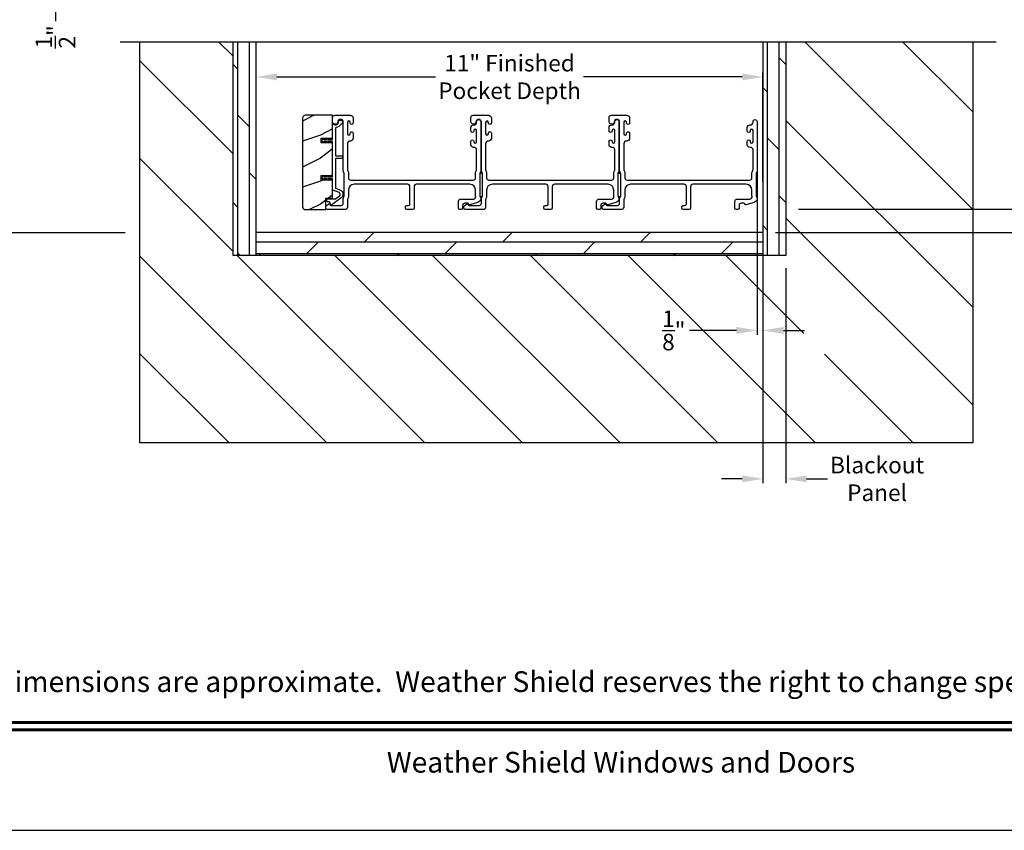
# Model space of a CAD drawing. Extents: x 248 to 401, y -863 to -797.
# Drawn here: x 363 to 384, y -863 to -846 of the extents above; entities that cross this region are included whole.
import ezdxf
from ezdxf.enums import TextEntityAlignment as Align

# ---------------------------------------------------------------- set-up
doc = ezdxf.new("R2010")
doc.units = 0
doc.header["$LTSCALE"] = 2
doc.header["$MEASUREMENT"] = 0
doc.header["$PDMODE"] = 3
doc.layers.get('0').update_dxf_attribs({"linetype": 'CONTINUOUS'})
doc.layers.get('DEFPOINTS').update_dxf_attribs({"color": 3, "linetype": 'CONTINUOUS'})
doc.layers.add('Dim', color=7, linetype='CONTINUOUS')
doc.styles.add('Arial', font='arial.ttf')
doc.styles.get("Standard").update_dxf_attribs({"font": 'arial.ttf'})
doc.dimstyles.new('STANDARD 1.5', dxfattribs={"dimtxt": 0.36, "dimasz": 0.45, "dimexe": 0.09375, "dimexo": 0.27, "dimgap": 0.135, "dimtad": 0, "dimdec": 4, "dimzin": 0, "dimdsep": 46, "dimlunit": 4, "dimtxsty": 'STANDARD', "dimcen": 0, "dimadec": 5, "dimazin": 0, "dimtfac": 1, "dimtdec": 4, "dimtofl": 0, "dimtmove": 0, "dimatfit": 3, "dimfxl": 1, "dimtolj": 1, "dimtzin": 0, "dimarcsym": 0})

# ---------------------------------------------------------------- blocks, each defined once
blk = doc.blocks.new('*D70')
at = {"layer": 'DEFPOINTS', "color": 0, "transparency": 16777216}
for p in [(377.797, -832.073), (379.27, -849.805), (389.069, -849.805)]:
    blk.add_point(p, dxfattribs=at)
at = {"layer": 'Dim', "color": 0, "lineweight": -2, "transparency": 16777216}
for p, q in [((389.069, -832.523), (389.069, -839.266)), ((389.069, -849.355), (389.069, -842.611)), ((379.54, -849.805), (389.163, -849.805))]:
    blk.add_line(p, q, dxfattribs=at)
at = {"layer": 'Dim', "color": 0, "transparency": 16777216}
for points in [[(388.994, -832.523), (389.144, -832.523), (389.069, -832.073)], [(388.994, -849.355), (389.144, -849.355), (389.069, -849.805)]]:
    blk.add_solid(points, dxfattribs=at)
at = {"layer": 'Dim', "color": 0, "transparency": 16777216, "insert": (389.069, -840.939), "char_height": 0.36, "attachment_point": 5, "rotation": 90}
blk.add_mtext('\\A1;JAMB WIDTH', dxfattribs=at)
blk = doc.blocks.new('*D72')
at = {"layer": 'DEFPOINTS', "color": 0, "transparency": 16777216}
for p in [(367.77, -846.933), (367.77, -849.475), (378.77, -849.475)]:
    blk.add_point(p, dxfattribs=at)
at = {"layer": 'Dim', "color": 0, "lineweight": -2, "transparency": 16777216}
for p, q in [((367.77, -849.205), (367.77, -846.839)), ((378.77, -849.205), (378.77, -846.839)), ((368.22, -846.933), (371.662, -846.933)), ((378.32, -846.933), (374.878, -846.933))]:
    blk.add_line(p, q, dxfattribs=at)
at = {"layer": 'Dim', "color": 0, "transparency": 16777216}
for points in [[(368.22, -846.858), (368.22, -847.008), (367.77, -846.933)], [(378.32, -846.858), (378.32, -847.008), (378.77, -846.933)]]:
    blk.add_solid(points, dxfattribs=at)
at = {"layer": 'Dim', "color": 0, "transparency": 16777216, "insert": (373.27, -846.933), "char_height": 0.36, "attachment_point": 5}
blk.add_mtext('\\A1;11" Finished\\PPocket Depth', dxfattribs=at)
blk = doc.blocks.new('*D73')
at = {"layer": 'DEFPOINTS', "color": 0, "transparency": 16777216}
for p in [(379.27, -849.805), (379.27, -850.315), (386.069, -850.315)]:
    blk.add_point(p, dxfattribs=at)
at = {"layer": 'Dim', "color": 0, "lineweight": -2, "transparency": 16777216}
for p, q in [((386.069, -849.355), (386.069, -848.905)), ((379.54, -849.805), (386.163, -849.805)), ((379.54, -850.315), (386.163, -850.315)), ((386.069, -850.765), (386.069, -851.215))]:
    blk.add_line(p, q, dxfattribs=at)
at = {"layer": 'Dim', "color": 0, "transparency": 16777216}
for points in [[(385.994, -849.355), (386.144, -849.355), (386.069, -849.805)], [(385.994, -850.765), (386.144, -850.765), (386.069, -850.315)]]:
    blk.add_solid(points, dxfattribs=at)
at = {"layer": 'Dim', "color": 0, "transparency": 16777216, "insert": (386.069, -851.558), "char_height": 0.36, "attachment_point": 5, "rotation": 90}
blk.add_mtext('\\A1;{\\H1x;\\S1/2;}"', dxfattribs=at)
blk = doc.blocks.new('*D74')
at = {"layer": 'DEFPOINTS', "color": 0, "transparency": 16777216}
for p in [(378.645, -847.905), (378.77, -847.974), (378.77, -852.44)]:
    blk.add_point(p, dxfattribs=at)
at = {"layer": 'Dim', "color": 0, "lineweight": -2, "transparency": 16777216}
for p, q in [((378.645, -848.175), (378.645, -852.533)), ((378.77, -848.244), (378.77, -852.533)), ((378.195, -852.44), (377.178, -852.44)), ((379.22, -852.44), (379.67, -852.44))]:
    blk.add_line(p, q, dxfattribs=at)
at = {"layer": 'Dim', "color": 0, "transparency": 16777216}
for points in [[(378.195, -852.365), (378.195, -852.515), (378.645, -852.44)], [(379.22, -852.365), (379.22, -852.515), (378.77, -852.44)]]:
    blk.add_solid(points, dxfattribs=at)
at = {"layer": 'Dim', "color": 0, "transparency": 16777216, "insert": (376.835, -852.44), "char_height": 0.36, "attachment_point": 5}
blk.add_mtext('\\A1;{\\H1x;\\S1/8;}"', dxfattribs=at)
blk = doc.blocks.new('*D75')
at = {"layer": 'DEFPOINTS', "color": 0, "transparency": 16777216}
for p in [(365.24, -841.145), (359.956, -850.317), (365.195, -850.317)]:
    blk.add_point(p, dxfattribs=at)
at = {"layer": 'Dim', "color": 0, "lineweight": -2, "transparency": 16777216}
for p, q in [((364.97, -841.145), (359.862, -841.145)), ((359.956, -841.595), (359.956, -844.151)), ((359.956, -849.867), (359.956, -847.311)), ((364.925, -850.317), (359.862, -850.317))]:
    blk.add_line(p, q, dxfattribs=at)
at = {"layer": 'Dim', "color": 0, "transparency": 16777216}
for points in [[(359.881, -841.595), (360.031, -841.595), (359.956, -841.145)], [(359.881, -849.867), (360.031, -849.867), (359.956, -850.317)]]:
    blk.add_solid(points, dxfattribs=at)
at = {"layer": 'Dim', "color": 0, "transparency": 16777216, "insert": (359.956, -845.731), "char_height": 0.36, "attachment_point": 5, "rotation": 90}
blk.add_mtext('\\A1;Pocket Width', dxfattribs=at)
blk = doc.blocks.new('*D76')
at = {"layer": 'DEFPOINTS', "color": 0, "transparency": 16777216}
for p in [(377.797, -832.073), (379.27, -850.315), (390.569, -850.315)]:
    blk.add_point(p, dxfattribs=at)
at = {"layer": 'Dim', "color": 0, "lineweight": -2, "transparency": 16777216}
for p, q in [((390.569, -832.523), (390.569, -838.039)), ((390.569, -849.865), (390.569, -844.348)), ((379.54, -850.315), (390.663, -850.315))]:
    blk.add_line(p, q, dxfattribs=at)
at = {"layer": 'Dim', "color": 0, "transparency": 16777216}
for points in [[(390.494, -832.523), (390.644, -832.523), (390.569, -832.073)], [(390.494, -849.865), (390.644, -849.865), (390.569, -850.315)]]:
    blk.add_solid(points, dxfattribs=at)
at = {"layer": 'Dim', "color": 0, "transparency": 16777216, "insert": (390.569, -841.194), "char_height": 0.36, "attachment_point": 5, "rotation": 90}
blk.add_mtext('\\A1;ROUGH OPENING WIDTH', dxfattribs=at)
blk = doc.blocks.new('*D83')
at = {"color": 0, "lineweight": -2, "transparency": 16777216}
for p, q in [((378.77, -851.085), (378.77, -855.758)), ((379.27, -851.085), (379.27, -855.758)), ((378.32, -855.665), (377.87, -855.665)), ((379.72, -855.665), (380.17, -855.665))]:
    blk.add_line(p, q, dxfattribs=at)
at = {"color": 0, "transparency": 16777216}
for points in [[(378.32, -855.59), (378.32, -855.74), (378.77, -855.665)], [(379.72, -855.59), (379.72, -855.74), (379.27, -855.665)]]:
    blk.add_solid(points, dxfattribs=at)
at = {"layer": 'DEFPOINTS', "color": 0, "transparency": 16777216}
for p in [(378.77, -850.815), (379.27, -850.815), (379.27, -855.665)]:
    blk.add_point(p, dxfattribs=at)
at = {"color": 0, "transparency": 16777216, "insert": (381.249, -855.665), "char_height": 0.36, "attachment_point": 5}
blk.add_mtext('\\A1;Blackout\\PPanel', dxfattribs=at)
blk = doc.blocks.new('*D84')
at = {"layer": 'DEFPOINTS', "color": 0, "transparency": 16777216}
for p in [(383.333, -841.145), (378.77, -850.315), (387.569, -850.315)]:
    blk.add_point(p, dxfattribs=at)
at = {"layer": 'Dim', "color": 0, "lineweight": -2, "transparency": 16777216}
for p, q in [((383.603, -841.145), (387.663, -841.145)), ((387.569, -841.595), (387.569, -844.15)), ((387.569, -849.865), (387.569, -847.31)), ((379.04, -850.315), (387.663, -850.315))]:
    blk.add_line(p, q, dxfattribs=at)
at = {"layer": 'Dim', "color": 0, "transparency": 16777216}
for points in [[(387.494, -841.595), (387.644, -841.595), (387.569, -841.145)], [(387.494, -849.865), (387.644, -849.865), (387.569, -850.315)]]:
    blk.add_solid(points, dxfattribs=at)
at = {"layer": 'Dim', "color": 0, "transparency": 16777216, "insert": (387.569, -845.73), "char_height": 0.36, "attachment_point": 5, "rotation": 90}
blk.add_mtext('\\A1;Pocket Width', dxfattribs=at)
blk = doc.blocks.new('*D87')
at = {"color": 0, "lineweight": -2, "transparency": 16777216}
for p, q in [((363.413, -843.87), (363.413, -843.42)), ((365.049, -844.32), (363.319, -844.32)), ((365.046, -844.82), (363.319, -844.82)), ((363.413, -845.27), (363.413, -845.72))]:
    blk.add_line(p, q, dxfattribs=at)
at = {"color": 0, "transparency": 16777216}
for points in [[(363.338, -843.87), (363.488, -843.87), (363.413, -844.32)], [(363.338, -845.27), (363.488, -845.27), (363.413, -844.82)]]:
    blk.add_solid(points, dxfattribs=at)
at = {"layer": 'DEFPOINTS', "color": 0, "transparency": 16777216}
for p in [(365.319, -844.32), (363.413, -844.82), (365.316, -844.82)]:
    blk.add_point(p, dxfattribs=at)
at = {"color": 0, "transparency": 16777216, "insert": (363.413, -846.063), "char_height": 0.36, "attachment_point": 5, "rotation": 90}
blk.add_mtext('\\A1;{\\H1x;\\S1/2;}"', dxfattribs=at)

msp = doc.modelspace()

# ---------------------------------------------------------------- hatches: boundary and pattern name
h = msp.add_hatch()
h.set_pattern_fill('ANSI31', color=256, scale=12, angle=90)
h.set_pattern_definition([(135, (-2.2844, -67.5163), (-1.0606602, -1.0606602), [])])
h.paths.add_polyline_path([(383.33269, -846.1756), (379.27019, -846.1756), (379.27019, -850.8146), (367.27019, -850.8146), (367.27019, -846.1756), (365.2404, -846.1756), (365.2404, -854.8771), (383.33269, -854.8771)])
h.paths.add_polyline_path([(379.66043, -852.95604), (380.57933, -852.95604), (380.57933, -851.72657), (379.66043, -851.72657)], flags=16)
h = msp.add_hatch()
h.set_pattern_fill('DOLMIT', color=256, angle=90)
h.set_pattern_definition([(90, (-914.87744, -66.51632), (-0.25, 0), []), (135, (-914.8774, -66.5163), (-0.5, -0.5), [0.3535534, -0.7071068])])
h.paths.add_polyline_path([(367.77019, -846.1756), (367.27019, -846.1756), (367.27019, -850.8146), (367.77019, -850.8146)])
h = msp.add_hatch()
h.set_pattern_fill('DOLMIT', color=256, angle=90)
h.set_pattern_definition([(90, (-911.87744, -66.51632), (-0.25, 0), []), (135, (-911.8774, -66.5163), (-0.5, -0.5), [0.3535534, -0.7071068])])
h.paths.add_polyline_path([(379.27019, -846.1756), (378.77019, -846.1756), (378.77019, -850.8146), (379.27019, -850.8146)])
h = msp.add_hatch()
h.set_pattern_fill('WOOD2', color=256, pattern_type=2)
h.set_pattern_definition([(216.8699, (-1888.43483, -76.39669), (2.999999918, 2.000000123), [0.5, -4.5]), (206.5651, (-1887.83483, -76.6967), (-0.99999916, -1.00000131), [1.118034, -1.118034]), (198.4349, (-1887.83483, -77.1967), (-2.000000435, -0.999998403), [0.632456, -2.529822])])
edge = h.paths.add_edge_path()
edge.add_arc((368.83861, -847.82709), 0.0625, 89.997009, 180.003529)
edge.add_line((368.77612, -847.8271), (368.77612, -849.75209))
edge.add_arc((368.83862, -849.75209), 0.0625, 180.003816, 269.995647)
edge.add_line((368.83862, -849.8146), (369.28119, -849.8146))
edge.add_line((369.28119, -849.8146), (369.28119, -849.56459))
edge.add_line((369.28119, -849.56459), (369.43019, -849.56459))
edge.add_line((369.43019, -849.56459), (369.43019, -849.17459))
edge.add_line((369.43019, -849.17459), (369.18019, -849.17459))
edge.add_line((369.18019, -849.17459), (369.18019, -849.07459))
edge.add_line((369.18019, -849.07459), (369.43019, -849.07459))
edge.add_line((369.43019, -849.07459), (369.43019, -848.36459))
edge.add_line((369.43019, -848.36459), (369.18019, -848.36459))
edge.add_line((369.18019, -848.36459), (369.18019, -848.26459))
edge.add_line((369.18019, -848.26459), (369.43019, -848.26459))
edge.add_line((369.43019, -848.26459), (369.43019, -847.76459))
edge.add_line((369.43019, -847.76459), (368.83862, -847.76459))
h = msp.add_hatch()
h.set_pattern_fill('DOLMIT', color=256)
h.set_pattern_definition([(0, (-911.87744, -66.51632), (0, 0.25), []), (45, (-911.8774, -66.5163), (-0.5, 0.5), [0.3535534, -0.7071068])])
h.paths.add_polyline_path([(378.77019, -850.3146), (367.77019, -850.3146), (367.77019, -850.8146), (378.77019, -850.8146)])

# ---------------------------------------------------------------- linework, layer by layer
for p, q in [((383.83269, -846.1756), (364.81584, -846.1756)), ((365.2404, -846.1756), (365.2404, -854.8771)), ((367.27019, -850.8146), (367.27019, -846.1756)), ((367.77019, -850.8146), (367.77019, -846.1756)), ((378.77019, -846.1756), (378.77019, -850.8146)), ((379.27019, -846.1756), (379.27019, -850.8146)), ((383.33269, -854.8771), (383.33269, -846.1756)), ((378.77019, -850.3146), (367.77019, -850.3146)), ((379.27019, -850.8146), (367.27019, -850.8146)), ((365.2404, -854.8771), (383.33269, -854.8771))]:
    msp.add_line(p, q)
for points in [[(350.1885, -797.29959), (350.1885, -863.29961), (401.18852, -863.29961), (401.18852, -797.29959)], [(372.62269, -849.02799), (372.62269, -849.52799), (372.68269, -849.52799), (372.68269, -849.02799)], [(375.62269, -849.02799), (375.62269, -849.52799), (375.68269, -849.52799), (375.68269, -849.02799)]]:
    msp.add_lwpolyline(points, close=True)
for points in [[(368.83862, -847.76459, 0.41424689), (368.77612, -847.8271), (368.77612, -849.75209, 0.4141718), (368.83862, -849.8146), (369.28119, -849.8146), (369.28119, -849.56459), (369.43019, -849.56459), (369.43019, -849.17459), (369.18019, -849.17459), (369.18019, -849.07459), (369.43019, -849.07459), (369.43019, -848.36459), (369.18019, -848.36459), (369.18019, -848.26459), (369.43019, -848.26459), (369.43019, -847.76459)], [(369.59244, -849.38925, -0.58536136), (369.61474, -849.56299), (369.41237, -849.71345, -0.52967241), (369.38112, -849.70257), (369.36752, -849.65181, 0.33920071), (369.35786, -849.6444), (369.31553, -849.6444, -0.41414969), (369.30553, -849.6344), (369.30553, -849.5944, -0.41428718), (369.31553, -849.5844), (369.47876, -849.5844, 0.16090485), (369.49069, -849.58045), (369.57894, -849.51484, 0.58537188), (369.56996, -849.44488), (369.43644, -849.39093, -0.30583163), (369.43019, -849.38166), (369.43019, -849.15459, 0.41429577), (369.42019, -849.14459), (369.32128, -849.14459), (369.3311, -849.1616, -0.99999175), (369.31378, -849.17159), (369.29819, -849.14459), (369.24428, -849.14459), (369.2541, -849.1616, -0.99999175), (369.23678, -849.17159), (369.22119, -849.14459), (369.21019, -849.14459, -1.00010268), (369.21019, -849.1046), (369.22119, -849.1046), (369.23678, -849.0776, -0.99999175), (369.2541, -849.08759), (369.24428, -849.1046), (369.29819, -849.1046), (369.31378, -849.0776, -0.99999175), (369.3311, -849.08759), (369.32128, -849.1046), (369.42019, -849.1046, 0.41382655), (369.43019, -849.09459), (369.43019, -848.34459, 0.41429577), (369.42019, -848.33459), (369.32128, -848.33459), (369.3311, -848.35159, -1.00007765), (369.31378, -848.36159), (369.29819, -848.33459), (369.24428, -848.33459), (369.2541, -848.35159, -1.00007765), (369.23678, -848.36159), (369.22119, -848.33459), (369.21019, -848.33459, -0.99998534), (369.21019, -848.29459), (369.22119, -848.29459), (369.23678, -848.26759, -0.99967122), (369.2541, -848.27759), (369.24428, -848.29459), (369.29819, -848.29459), (369.31378, -848.26759, -0.99967122), (369.3311, -848.27759), (369.32128, -848.29459), (369.42019, -848.29459, 0.41415828), (369.43019, -848.2846), (369.43019, -847.98074, -0.60221277), (369.46144, -847.9642, 0.60223752), (369.55519, -847.91459, -2.04377001), (369.61129, -847.9582, 0.22815356), (369.60464, -847.96379, -0.26629996), (369.50804, -848.0339, 0.38324958), (369.49019, -848.05379), (369.49019, -848.63459, 0.41426644), (369.50019, -848.64459), (369.63519, -848.64459, -0.41428718), (369.64519, -848.6546), (369.64519, -848.6946, -0.41414969), (369.63519, -848.70459), (369.50019, -848.70459, 0.41426644), (369.49019, -848.71459), (369.49019, -849.34119, 0.30533626), (369.49644, -849.35046)], [(372.53269, -849.01388, -0.13160561), (372.53939, -848.98887), (372.54849, -848.97311, 0.13169947), (372.55519, -848.94811), (372.55519, -848.51449, 0.4142586), (372.50519, -848.46449), (372.49019, -848.46449, -0.41424082), (372.43019, -848.40449), (372.43019, -848.33197, -1.00002933), (372.49519, -848.33197), (372.49519, -848.34449, 0.99998167), (372.55519, -848.34449), (372.55519, -848.09449, 0.99998167), (372.49519, -848.09449), (372.49519, -848.107, -1.00002933), (372.43019, -848.107), (372.43019, -848.03449, -0.42646389), (372.49269, -847.97454, 0.426487), (372.55519, -847.91459), (372.55519, -847.9046, -0.99998126), (372.64519, -847.9046), (372.64519, -848.97223, -0.13167235), (372.63849, -848.99722), (372.62939, -849.01299, 0.13169698), (372.62269, -849.03799), (372.62269, -849.5112, 0.13166966), (372.62939, -849.53619), (372.6451, -849.56342), (372.6451, -849.57428, -0.33946118), (372.5784, -849.66121), (372.40036, -849.70891, -0.44127589), (372.37548, -849.69298, 0.36508413), (372.35577, -849.67637), (372.30119, -849.67637, 0.41425934), (372.25119, -849.72638), (372.25119, -849.7846, -0.41408535), (372.22119, -849.8146), (372.19119, -849.8146, -0.41408535), (372.16119, -849.7846), (372.16119, -849.63637, -0.41423184), (372.21119, -849.58638), (372.48591, -849.58638, 0.49083612), (372.5343, -849.52379, -0.06372385), (372.53269, -849.5112), (372.53269, -849.3896, 0.41421059), (372.40769, -849.26459), (371.24819, -849.26459, 0.41423184), (371.19819, -849.31459), (371.19819, -849.7846, -0.4140829), (371.16819, -849.8146), (371.04119, -849.8146, -0.4140829), (371.01119, -849.7846), (371.01119, -849.75459, -0.4140829), (371.04119, -849.72459), (371.07819, -849.72459, 0.41424423), (371.10819, -849.69459), (371.10819, -849.31459, 0.41423184), (371.05819, -849.26459), (369.89769, -849.26459, 0.41421004), (369.77269, -849.3896), (369.77269, -849.53531, -0.13158787), (369.76599, -849.56031), (369.75689, -849.57608, 0.13170363), (369.75019, -849.60108), (369.75019, -849.76459, -0.4141634), (369.70019, -849.8146), (369.311, -849.8146, -0.41408779), (369.281, -849.7846), (369.281, -849.75108, -0.23570774), (369.29297, -849.72711), (369.33748, -849.69361, -0.57596404), (369.36935, -849.7071, 0.37799793), (369.38919, -849.72459), (369.61019, -849.72459, 0.41422977), (369.66019, -849.67459), (369.66019, -849.57696, -0.1316692), (369.66689, -849.55196), (369.67599, -849.53619, 0.1316692), (369.68269, -849.5112), (369.68269, -849.03799, 0.13169307), (369.67599, -849.01299), (369.66689, -848.99722, -0.1316692), (369.66019, -848.97223), (369.66019, -847.91459, 0.99998044), (369.54019, -847.91459, -0.31785531), (369.51019, -847.95702, -0.51762083), (369.43019, -847.90045), (369.43019, -847.81459, -0.41423392), (369.48019, -847.76459), (369.81519, -847.76459, -0.4142428), (369.87519, -847.82459), (369.87519, -847.93224, -1.00003159), (369.81019, -847.93224), (369.81019, -847.91947, 0.99998044), (369.75019, -847.91947), (369.75019, -848.16977, 0.99998044), (369.81019, -848.16977), (369.81019, -848.15724, -1.00003159), (369.87519, -848.15724), (369.87519, -848.26489, -0.4142428), (369.81519, -848.32489), (369.81019, -848.32489, 0.41416112), (369.75019, -848.38489), (369.75019, -848.94811, 0.1316923), (369.75689, -848.97311), (369.76599, -848.98887, -0.13159843), (369.77269, -849.01388), (369.77269, -849.12459, 0.41423392), (369.82269, -849.17459), (372.48269, -849.17459, 0.41423111), (372.53269, -849.12459)], [(375.53269, -849.01388, -0.13160561), (375.53939, -848.98887), (375.54849, -848.97311, 0.13169947), (375.55519, -848.94811), (375.55519, -848.51449, 0.4142586), (375.50519, -848.46449), (375.49019, -848.46449, -0.41424082), (375.43019, -848.40449), (375.43019, -848.33197, -1.00002933), (375.49519, -848.33197), (375.49519, -848.34449, 0.99998167), (375.55519, -848.34449), (375.55519, -848.09449, 0.99998167), (375.49519, -848.09449), (375.49519, -848.107, -1.00002933), (375.43019, -848.107), (375.43019, -848.03449, -0.42646389), (375.49269, -847.97454, 0.426487), (375.55519, -847.91459), (375.55519, -847.9046, -0.99998126), (375.64519, -847.9046), (375.64519, -848.97223, -0.13167235), (375.63849, -848.99722), (375.62939, -849.01299, 0.13169698), (375.62269, -849.03799), (375.62269, -849.5112, 0.13166966), (375.62939, -849.53619), (375.6451, -849.56342), (375.6451, -849.57428, -0.33946118), (375.5784, -849.66121), (375.40036, -849.70891, -0.44127589), (375.37548, -849.69298, 0.36508413), (375.35577, -849.67637), (375.30119, -849.67637, 0.41425934), (375.25119, -849.72638), (375.25119, -849.7846, -0.41408535), (375.22119, -849.8146), (375.19119, -849.8146, -0.41408535), (375.16119, -849.7846), (375.16119, -849.63637, -0.41423184), (375.21119, -849.58638), (375.48591, -849.58638, 0.49083612), (375.5343, -849.52379, -0.06372385), (375.53269, -849.5112), (375.53269, -849.3896, 0.41421059), (375.40769, -849.26459), (374.24819, -849.26459, 0.41423184), (374.19819, -849.31459), (374.19819, -849.7846, -0.4140829), (374.16819, -849.8146), (374.04119, -849.8146, -0.4140829), (374.01119, -849.7846), (374.01119, -849.75459, -0.4140829), (374.04119, -849.72459), (374.07819, -849.72459, 0.41424423), (374.10819, -849.69459), (374.10819, -849.31459, 0.41423184), (374.05819, -849.26459), (372.89769, -849.26459, 0.41421004), (372.77269, -849.3896), (372.77269, -849.53531, -0.13158787), (372.76599, -849.56031), (372.75689, -849.57608, 0.13170363), (372.75019, -849.60108), (372.75019, -849.76459, -0.4141634), (372.70019, -849.8146), (372.311, -849.8146, -0.41408779), (372.281, -849.7846), (372.281, -849.75108, -0.23570774), (372.29297, -849.72711), (372.33748, -849.69361, -0.57596404), (372.36935, -849.7071, 0.37799793), (372.38919, -849.72459), (372.61019, -849.72459, 0.41422977), (372.66019, -849.67459), (372.66019, -849.57696, -0.1316692), (372.66689, -849.55196), (372.67599, -849.53619, 0.1316692), (372.68269, -849.5112), (372.68269, -849.03799, 0.13169307), (372.67599, -849.01299), (372.66689, -848.99722, -0.1316692), (372.66019, -848.97223), (372.66019, -847.91459, 0.99998044), (372.54019, -847.91459, -0.31785531), (372.51019, -847.95702, -0.51762083), (372.43019, -847.90045), (372.43019, -847.81459, -0.41423392), (372.48019, -847.76459), (372.81519, -847.76459, -0.4142428), (372.87519, -847.82459), (372.87519, -847.93224, -1.00003159), (372.81019, -847.93224), (372.81019, -847.91947, 0.99998044), (372.75019, -847.91947), (372.75019, -848.16977, 0.99998044), (372.81019, -848.16977), (372.81019, -848.15724, -1.00003159), (372.87519, -848.15724), (372.87519, -848.26489, -0.4142428), (372.81519, -848.32489), (372.81019, -848.32489, 0.41416112), (372.75019, -848.38489), (372.75019, -848.94811, 0.1316923), (372.75689, -848.97311), (372.76599, -848.98887, -0.13159843), (372.77269, -849.01388), (372.77269, -849.12459, 0.41423392), (372.82269, -849.17459), (375.48269, -849.17459, 0.41423111), (375.53269, -849.12459)], [(378.53269, -849.01388, -0.13160977), (378.53939, -848.98887), (378.54849, -848.97311, 0.13170363), (378.55519, -848.94811), (378.55519, -848.51449, 0.41425726), (378.50519, -848.46449), (378.49019, -848.46449, -0.41423934), (378.43019, -848.40449), (378.43019, -848.33197, -1.00002708), (378.49519, -848.33197), (378.49519, -848.34449, 0.99998533), (378.55519, -848.34449), (378.55519, -848.09449, 0.99998533), (378.49519, -848.09449), (378.49519, -848.107, -1.00002708), (378.43019, -848.107), (378.43019, -848.03449, -0.42646438), (378.49269, -847.97454, 0.42648619), (378.55519, -847.91459), (378.55519, -847.9046, -0.99998044), (378.64519, -847.9046), (378.64519, -848.97223, -0.13167976), (378.63849, -848.99722), (378.62939, -849.01299, 0.13168173), (378.62269, -849.03799), (378.62269, -849.5112, 0.13165786), (378.62939, -849.53619), (378.6451, -849.56342), (378.6451, -849.57428, -0.33946057), (378.5784, -849.66121), (378.40036, -849.70891, -0.44127188), (378.37548, -849.69298, 0.3650878), (378.35577, -849.67637), (378.30119, -849.67637, 0.41425934), (378.25119, -849.72638), (378.25119, -849.7846, -0.4140829), (378.22119, -849.8146), (378.19119, -849.8146, -0.4140829), (378.16119, -849.7846), (378.16119, -849.63637, -0.41423184), (378.21119, -849.58638), (378.48591, -849.58638, 0.49083617), (378.5343, -849.52379, -0.06374104), (378.53269, -849.5112), (378.53269, -849.3896, 0.41421004), (378.40769, -849.26459), (377.24819, -849.26459, 0.41423184), (377.19819, -849.31459), (377.19819, -849.7846, -0.4140829), (377.16819, -849.8146), (377.04119, -849.8146, -0.41408463), (377.01119, -849.7846), (377.01119, -849.75459, -0.41408463), (377.04119, -849.72459), (377.07819, -849.72459, 0.41423934), (377.10819, -849.69459), (377.10819, -849.31459, 0.41423081), (377.05819, -849.26459), (375.89769, -849.26459, 0.41421048), (375.77269, -849.3896), (375.77269, -849.53531, -0.13160561), (375.76599, -849.56031), (375.75689, -849.57608, 0.13169983), (375.75019, -849.60108), (375.75019, -849.76459, -0.41416516), (375.70019, -849.8146), (375.311, -849.8146, -0.41408377), (375.281, -849.7846), (375.281, -849.75108, -0.23569953), (375.29297, -849.72711), (375.33748, -849.69361, -0.57596614), (375.36935, -849.7071, 0.37799321), (375.38919, -849.72459), (375.61019, -849.72459, 0.41423148), (375.66019, -849.67459), (375.66019, -849.57696, -0.13167174), (375.66689, -849.55196), (375.67599, -849.53619, 0.13167311), (375.68269, -849.5112), (375.68269, -849.03799, 0.13169698), (375.67599, -849.01299), (375.66689, -848.99722, -0.1316724), (375.66019, -848.97223), (375.66019, -847.91459, 0.99998151), (375.54019, -847.91459, -0.3178507), (375.51019, -847.95702, -0.51762057), (375.43019, -847.90045), (375.43019, -847.81459, -0.41423184), (375.48019, -847.76459), (375.81519, -847.76459, -0.41424069), (375.87519, -847.82459), (375.87519, -847.93224, -1.00002947), (375.81019, -847.93224), (375.81019, -847.91947, 0.99998136), (375.75019, -847.91947), (375.75019, -848.16977, 0.99998136), (375.81019, -848.16977), (375.81019, -848.15724, -1.00002947), (375.87519, -848.15724), (375.87519, -848.26489, -0.41424069), (375.81519, -848.32489), (375.81019, -848.32489, 0.41416253), (375.75019, -848.38489), (375.75019, -848.94811, 0.13169947), (375.75689, -848.97311), (375.76599, -848.98887, -0.13160594), (375.77269, -849.01388), (375.77269, -849.12459, 0.41423148), (375.82269, -849.17459), (378.48269, -849.17459, 0.41422977), (378.53269, -849.12459)]]:
    msp.add_lwpolyline(points, format="xyb", close=True)
at = {"const_width": 0.06818}
for points in [[(352.37032, -860.95573), (399.0067, -860.95573)], [(352.37032, -861.11779), (399.0067, -861.11779)]]:
    msp.add_lwpolyline(points, dxfattribs=at)

# ---------------------------------------------------------------- texts
at = {"style": 'Arial'}
msp.add_text('Note: All dimensions are approximate.  Weather Shield reserves the right to change specifications without notice.', height=0.45000011, dxfattribs=at).set_placement((375.68851, -860.29496), align=Align.CENTER)
msp.add_text('Weather Shield Windows and Doors', height=0.4500001, dxfattribs=at).set_placement((375.68851, -861.82002), align=Align.MIDDLE_CENTER)

# ---------------------------------------------------------------- dimensions: what is measured, and where the dimension line sits
dim = msp.add_linear_dim(base=(363.41276, -844.8196), p1=(365.31897, -844.3196), p2=(365.31584, -844.8196), angle=90, dimstyle='STANDARD 1.5', override={"dimpost": '\\X'})
dim.commit()
dim.dimension.update_dxf_attribs({"geometry": '*D87', "text_midpoint": (363.41276, -846.06333)})
dim = msp.add_linear_dim(base=(379.27019, -855.66464), p1=(378.77019, -850.8146), p2=(379.27019, -850.8146), text='Blackout\\PPanel', dimstyle='STANDARD 1.5', override={"dimpost": '\\X'})
dim.commit()
dim.dimension.update_dxf_attribs({"geometry": '*D83', "text_midpoint": (381.24939, -855.66464)})
at = {"layer": 'Dim'}
for base, p1, p2, text, override, picture, middle in [((389.0691, -849.8046), (377.79721, -832.07274), (379.27019, -849.8046), 'JAMB WIDTH', {"dimpost": '\\X', "dimse1": 1}, '*D70', (389.0691, -840.93867)), ((390.5691, -850.3146), (377.79721, -832.07274), (379.27019, -850.3146), 'ROUGH OPENING WIDTH', {"dimpost": '\\X', "dimse1": 1, "dimse2": 0}, '*D76', (390.5691, -841.19367)), ((359.95566, -850.3166), (365.2404, -841.14513), (365.19475, -850.3166), 'Pocket Width', {"dimpost": '\\X'}, '*D75', (359.95566, -845.73086)), ((387.5691, -850.3146), (383.33269, -841.14513), (378.77019, -850.3146), 'Pocket Width', {"dimpost": '\\X'}, '*D84', (387.5691, -845.72986))]:
    dim = msp.add_linear_dim(base=base, p1=p1, p2=p2, angle=90, text=text, dimstyle='STANDARD 1.5', override=override, dxfattribs=at)
    dim.commit()
    dim.dimension.update_dxf_attribs({"geometry": picture, "text_midpoint": middle})
dim = msp.add_linear_dim(base=(367.77019, -846.93277), p1=(378.77019, -849.47454), p2=(367.77019, -849.47454), text='<> Finished\\PPocket Depth', dimstyle='STANDARD 1.5', override={"dimlunit": 5, "dimpost": '"'}, dxfattribs=at)
dim.commit()
dim.dimension.update_dxf_attribs({"geometry": '*D72', "text_midpoint": (373.27019, -846.93277)})
dim = msp.add_linear_dim(base=(378.77019, -852.43972), p1=(378.64519, -847.9046), p2=(378.77019, -847.97375), dimstyle='STANDARD 1.5', override={"dimpost": '\\X'}, dxfattribs=at)
dim.commit()
dim.dimension.update_dxf_attribs({"geometry": '*D74', "text_midpoint": (376.83464, -852.43972), "dimtype": 160})
dim = msp.add_linear_dim(base=(386.0691, -850.3146), p1=(379.27019, -849.8046), p2=(379.27019, -850.3146), angle=90, dimstyle='STANDARD 1.5', override={"dimpost": '\\X'}, dxfattribs=at)
dim.commit()
dim.dimension.update_dxf_attribs({"geometry": '*D73', "text_midpoint": (386.0691, -851.55833)})

doc.saveas('drawing.dxf')
